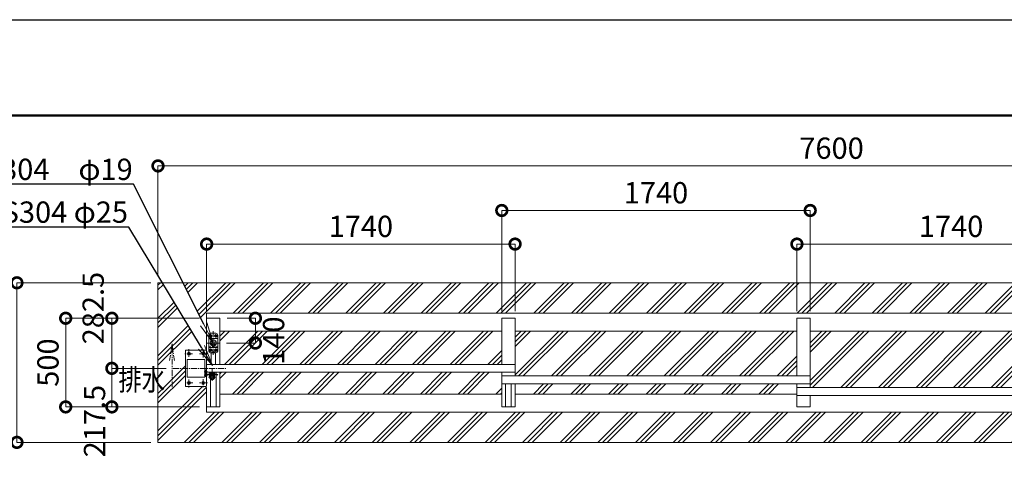
# Model space of a CAD drawing. Extents: x 72800 to 89776, y 10719 to 22599.
# Drawn here: x 76314 to 81869, y 20063 to 22599 of the extents above; entities that cross this region are included whole.
import ezdxf
from ezdxf import colors
from ezdxf.entities.mleader import LeaderData, LeaderLine
from ezdxf.math import Vec2, Vec3

# ---------------------------------------------------------------- set-up
doc = ezdxf.new("R2010")
doc.units = 0
doc.header["$MEASUREMENT"] = 0
doc.header["$PDMODE"] = 1
for name, pattern in [('CENTER', [50.8, 31.75, -6.35, 6.35, -6.35]), ('DASHED', [19.05, 12.7, -6.35]), ('PHANTOM', [63.5, 31.75, -6.35, 6.35, -6.35, 6.35, -6.35])]:
    doc.linetypes.add(name, pattern=pattern)
doc.layers.get('0').update_dxf_attribs({"linetype": 'CONTINUOUS'})
doc.layers.get('DefPoints').update_dxf_attribs({"linetype": 'CONTINUOUS'})
for name, color, linetype, lineweight in [('FRAM3', 1, 'CONTINUOUS', 50), ('ハッチング', 8, 'CONTINUOUS', 5), ('基準線', 6, 'CENTER', 18), ('外形線', 7, 'CONTINUOUS', 18), ('寸法線', 3, 'CONTINUOUS', 18), ('想像線', 11, 'PHANTOM', 13), ('文字', 4, 'CONTINUOUS', 18), ('文字引出', 4, 'CONTINUOUS', 18), ('細線', 8, 'CONTINUOUS', 5), ('落棒・金具類', 8, 'CONTINUOUS', 9), ('隠れ線', 5, 'DASHED', 18)]:
    doc.layers.add(name, color=color, linetype=linetype, lineweight=lineweight)
doc.styles.get("Standard").update_dxf_attribs({"font": 'TXT.SHX', "bigfont": 'bigfont.shx'})
doc.dimstyles.new('40 ベース', dxfattribs={"dimscale": 40, "dimtxt": 3, "dimasz": 3, "dimexe": 0, "dimexo": 1, "dimgap": 1, "dimtad": 3, "dimdec": 1, "dimdsep": 46, "dimtxsty": 'Standard', "dimblk": 'DOTSMALL', "dimcen": 0, "dimclrd": 256, "dimclre": 256, "dimclrt": 7, "dimadec": 3, "dimazin": 2, "dimtfac": 1, "dimtdec": 1, "dimtix": 1, "dimtmove": 2, "dimatfit": 2, "dimldrblk": 'OPEN', "dimfxl": 0, "dimtolj": 1, "dimlwd": -1, "dimlwe": -1, "dimarcsym": 0})
pattern_1 = [(45, (652.97, 0), (-106.06602, 106.06602), []), (45, (639.72, 13.26), (-106.06602, 106.06602), []), (45, (626.46, 26.52), (-106.06602, 106.06602), [])]

# ---------------------------------------------------------------- blocks, each defined once
blk = doc.blocks.new('_DotSmall')
at = {"layer": 'FRAM3', "color": 0, "const_width": 0.5}
blk.add_lwpolyline([(-0.0625, 0, 1), (0.0625, 0, 1)], format="xyb", close=True, dxfattribs=at)
blk = doc.blocks.new('*D36')
at = {"layer": 'DefPoints', "color": 0}
for p in [(77443.6, 20915.1), (77643.6, 20915.1), (77440.7, 20775.1)]:
    blk.add_point(p, dxfattribs=at)
at = {"layer": '寸法線'}
for p, q in [((77483.6, 20915.1), (77643.6, 20915.1)), ((77643.6, 20775.1), (77643.6, 20915.1)), ((77480.7, 20775.1), (77643.6, 20775.1))]:
    blk.add_line(p, q, dxfattribs=at)
at = {"layer": '寸法線', "xscale": 120, "yscale": 120, "zscale": 120}
for p, rotation in [((77643.6, 20915.1), 90), ((77643.6, 20775.1), 270)]:
    blk.add_blockref('_DotSmall', p, dxfattribs=dict(at, rotation=rotation))
at = {"layer": '寸法線', "color": 7, "insert": (77746.3, 20789), "char_height": 120, "attachment_point": 5, "rotation": 90}
blk.add_mtext('\\A1;140', dxfattribs=at)
blk = doc.blocks.new('_OPEN')
at = {"color": 0, "linetype": 'ByBlock'}
for p, q in [((-1, 0.167), (0, 0)), ((0, 0), (-1, -0.167)), ((0, 0), (-1, 0))]:
    blk.add_line(p, q, dxfattribs=at)
blk = doc.blocks.new('*D5')
at = {"layer": 'DefPoints', "color": 0}
for p in [(76573.4, 20915.1), (77368.6, 20915.1), (77368.6, 20415.1)]:
    blk.add_point(p, dxfattribs=at)
at = {"layer": '寸法線'}
for p, q in [((77328.6, 20915.1), (76573.4, 20915.1)), ((76573.4, 20415.1), (76573.4, 20915.1)), ((77328.6, 20415.1), (76573.4, 20415.1))]:
    blk.add_line(p, q, dxfattribs=at)
at = {"layer": '寸法線', "xscale": 120, "yscale": 120, "zscale": 120}
for p, rotation in [((76573.4, 20915.1), 90), ((76573.4, 20415.1), 270)]:
    blk.add_blockref('_DotSmall', p, dxfattribs=dict(at, rotation=rotation))
at = {"layer": '寸法線', "color": 7, "insert": (76473.4, 20665.1), "char_height": 120, "attachment_point": 5, "rotation": 90}
blk.add_mtext('\\A1;500', dxfattribs=at)
blk = doc.blocks.new('*D6')
at = {"layer": 'DefPoints', "color": 0}
for p in [(77368.6, 20915.1), (76833.9, 20632.6), (77179.5, 20632.6)]:
    blk.add_point(p, dxfattribs=at)
at = {"layer": '寸法線'}
for p, q in [((77328.6, 20915.1), (76833.9, 20915.1)), ((76833.9, 20915.1), (76833.9, 20632.6)), ((77139.5, 20632.6), (76833.9, 20632.6))]:
    blk.add_line(p, q, dxfattribs=at)
at = {"layer": '寸法線', "xscale": 120, "yscale": 120, "zscale": 120}
for p, rotation in [((76833.9, 20915.1), 90), ((76833.9, 20632.6), 270)]:
    blk.add_blockref('_DotSmall', p, dxfattribs=dict(at, rotation=rotation))
at = {"layer": '寸法線', "color": 7, "insert": (76728.4, 20972.4), "char_height": 120, "attachment_point": 5, "rotation": 90}
blk.add_mtext('\\A1;282.5', dxfattribs=at)
blk = doc.blocks.new('*D7')
at = {"layer": 'DefPoints', "color": 0}
for p in [(77179.5, 20632.6), (76833.9, 20415.1), (77368.6, 20415.1)]:
    blk.add_point(p, dxfattribs=at)
at = {"layer": '寸法線'}
for p, q in [((77139.5, 20632.6), (76833.9, 20632.6)), ((76833.9, 20632.6), (76833.9, 20415.1)), ((77328.6, 20415.1), (76833.9, 20415.1))]:
    blk.add_line(p, q, dxfattribs=at)
at = {"layer": '寸法線', "xscale": 120, "yscale": 120, "zscale": 120}
for p, rotation in [((76833.9, 20632.6), 90), ((76833.9, 20415.1), 270)]:
    blk.add_blockref('_DotSmall', p, dxfattribs=dict(at, rotation=rotation))
at = {"layer": '寸法線', "color": 7, "insert": (76736.2, 20334.9), "char_height": 120, "attachment_point": 5, "rotation": 90}
blk.add_mtext('\\A1;217.5', dxfattribs=at)
blk = doc.blocks.new('*D8')
at = {"layer": 'DefPoints', "color": 0}
for p in [(80698.6, 21333.4), (80698.6, 20915.1), (82438.6, 20915.1)]:
    blk.add_point(p, dxfattribs=at)
at = {"layer": '寸法線'}
for p, q in [((80698.6, 20955.1), (80698.6, 21333.4)), ((82438.6, 21333.4), (80698.6, 21333.4)), ((82438.6, 20955.1), (82438.6, 21333.4))]:
    blk.add_line(p, q, dxfattribs=at)
at = {"layer": '寸法線', "xscale": 120, "yscale": 120, "zscale": 120, "rotation": 180}
blk.add_blockref('_DotSmall', (80698.6, 21333.4), dxfattribs=at)
at = {"layer": '寸法線', "xscale": 120, "yscale": 120, "zscale": 120}
blk.add_blockref('_DotSmall', (82438.6, 21333.4), dxfattribs=at)
at = {"layer": '寸法線', "color": 7, "insert": (81568.6, 21433.4), "char_height": 120, "attachment_point": 5}
blk.add_mtext('\\A1;1740', dxfattribs=at)
blk = doc.blocks.new('*D13')
at = {"layer": 'DefPoints', "color": 0}
for p in [(80773.6, 21523), (79033.6, 20915.1), (80773.6, 20915.1)]:
    blk.add_point(p, dxfattribs=at)
at = {"layer": '寸法線'}
for p, q in [((79033.6, 20955.1), (79033.6, 21523)), ((79033.6, 21523), (80773.6, 21523)), ((80773.6, 20955.1), (80773.6, 21523))]:
    blk.add_line(p, q, dxfattribs=at)
at = {"layer": '寸法線', "xscale": 120, "yscale": 120, "zscale": 120, "rotation": 180}
blk.add_blockref('_DotSmall', (79033.6, 21523), dxfattribs=at)
at = {"layer": '寸法線', "xscale": 120, "yscale": 120, "zscale": 120}
blk.add_blockref('_DotSmall', (80773.6, 21523), dxfattribs=at)
at = {"layer": '寸法線', "color": 7, "insert": (79903.6, 21623), "char_height": 120, "attachment_point": 5}
blk.add_mtext('\\A1;1740', dxfattribs=at)
blk = doc.blocks.new('*D14')
at = {"layer": 'DefPoints', "color": 0}
for p in [(79108.6, 21333.4), (77368.6, 20915.1), (79108.6, 20915.1)]:
    blk.add_point(p, dxfattribs=at)
at = {"layer": '寸法線'}
for p, q in [((77368.6, 20955.1), (77368.6, 21333.4)), ((77368.6, 21333.4), (79108.6, 21333.4)), ((79108.6, 20955.1), (79108.6, 21333.4))]:
    blk.add_line(p, q, dxfattribs=at)
at = {"layer": '寸法線', "xscale": 120, "yscale": 120, "zscale": 120, "rotation": 180}
blk.add_blockref('_DotSmall', (77368.6, 21333.4), dxfattribs=at)
at = {"layer": '寸法線', "xscale": 120, "yscale": 120, "zscale": 120}
blk.add_blockref('_DotSmall', (79108.6, 21333.4), dxfattribs=at)
at = {"layer": '寸法線', "color": 7, "insert": (78238.6, 21433.4), "char_height": 120, "attachment_point": 5}
blk.add_mtext('\\A1;1740', dxfattribs=at)
blk = doc.blocks.new('*D15')
at = {"layer": 'DefPoints', "color": 0}
for p in [(77094.1, 21115.1), (76298.3, 20215.1), (77094.1, 20215.1)]:
    blk.add_point(p, dxfattribs=at)
at = {"layer": '寸法線'}
for p, q in [((77054.1, 21115.1), (76298.3, 21115.1)), ((76298.3, 21115.1), (76298.3, 20215.1)), ((77054.1, 20215.1), (76298.3, 20215.1))]:
    blk.add_line(p, q, dxfattribs=at)
at = {"layer": '寸法線', "xscale": 120, "yscale": 120, "zscale": 120}
for p, rotation in [((76298.3, 21115.1), 90), ((76298.3, 20215.1), 270)]:
    blk.add_blockref('_DotSmall', p, dxfattribs=dict(at, rotation=rotation))
at = {"layer": '寸法線', "color": 7, "insert": (76198.3, 20665.1), "char_height": 120, "attachment_point": 5, "rotation": 90}
blk.add_mtext('\\A1;900', dxfattribs=at)
blk = doc.blocks.new('*D16')
at = {"layer": 'DefPoints', "color": 0}
for p in [(84694.1, 21774.3), (77094.1, 21115.1), (84694.1, 21115.1)]:
    blk.add_point(p, dxfattribs=at)
at = {"layer": '寸法線'}
for p, q in [((77094.1, 21155.1), (77094.1, 21774.3)), ((77094.1, 21774.3), (84694.1, 21774.3)), ((84694.1, 21155.1), (84694.1, 21774.3))]:
    blk.add_line(p, q, dxfattribs=at)
at = {"layer": '寸法線', "xscale": 120, "yscale": 120, "zscale": 120, "rotation": 180}
blk.add_blockref('_DotSmall', (77094.1, 21774.3), dxfattribs=at)
at = {"layer": '寸法線', "xscale": 120, "yscale": 120, "zscale": 120}
blk.add_blockref('_DotSmall', (84694.1, 21774.3), dxfattribs=at)
at = {"layer": '寸法線', "color": 7, "insert": (80894.1, 21874.3), "char_height": 120, "attachment_point": 5}
blk.add_mtext('\\A1;7600', dxfattribs=at)

msp = doc.modelspace()

# ---------------------------------------------------------------- hatches: boundary and pattern name
at = {"layer": 'ハッチング'}
h = msp.add_hatch(dxfattribs=at)
h.set_pattern_fill('PLAST', color=256, scale=600, angle=45)
h.set_pattern_definition(pattern_1)
h.paths.add_polyline_path([(82499.15, 20215.09), (82477.18, 20386.09), (77368.65, 20386.09), (77368.65, 20415.09), (77368.65, 20530.09), (77248.65, 20530.09), (77248.65, 20735.09), (77348.65, 20735.09), (77348.65, 20735.48), (77339.44, 20750.71), (77119.18, 21115.09), (77094.15, 21115.09), (77094.15, 20215.09)])
h = msp.add_hatch(dxfattribs=at)
h.set_pattern_fill('PLAST', color=256, scale=600, angle=45)
h.set_pattern_definition([(45, (652.97, 665.76), (-106.06602, 106.06602), []), (45, (639.72, 679.02), (-106.06602, 106.06602), []), (45, (626.46, 692.27), (-106.06602, 106.06602), [])])
h.paths.add_polyline_path([(84438.65, 20944.09), (84438.65, 20915.09), (84438.65, 20702.59), (84444.65, 20702.59), (84444.65, 20679.59), (84459.65, 20679.59), (84459.65, 20740.09), (84534.65, 20740.09), (84534.65, 20590.09), (84471.24, 20590.09), (84439.98, 20481.4), (84438.65, 20476.78), (84438.65, 20415.09), (84438.65, 20386.09), (84412.56, 20386.09), (84363.38, 20215.09), (84694.15, 20215.09), (84694.15, 21115.09), (77234.88, 21115.09), (77352.27, 20881.5), (77368.65, 20848.9), (77368.65, 20915.09), (77368.65, 20944.09)])
h = msp.add_hatch(dxfattribs=at)
h.set_pattern_fill('PLAST', color=256, scale=600, angle=45)
h.set_pattern_definition(pattern_1)
h.paths.add_polyline_path([(77443.65, 20842.59), (77443.65, 20655.09), (79033.65, 20655.09), (79033.65, 20842.59)])
h = msp.add_hatch(dxfattribs=at)
h.set_pattern_fill('PLAST', color=256, scale=600, angle=45)
h.set_pattern_definition(pattern_1)
h.paths.add_polyline_path([(79108.65, 20842.59), (79108.65, 20590.09), (80698.65, 20590.09), (80698.65, 20842.59)])
h = msp.add_hatch(dxfattribs=at)
h.set_pattern_fill('PLAST', color=256, scale=600, angle=45)
h.set_pattern_definition(pattern_1)
h.paths.add_polyline_path([(80773.65, 20842.59), (80773.65, 20525.09), (82363.65, 20525.09), (82363.65, 20842.59)])
h = msp.add_hatch(dxfattribs=at)
h.set_pattern_fill('PLAST', color=256, scale=600, angle=45)
h.set_pattern_definition(pattern_1)
h.paths.add_polyline_path([(77443.65, 20610.09), (77443.65, 20487.59), (79033.65, 20487.59), (79033.65, 20610.09)])
h = msp.add_hatch(dxfattribs=at)
h.set_pattern_fill('PLAST', color=256, scale=600, angle=45)
h.set_pattern_definition(pattern_1)
h.paths.add_polyline_path([(80698.65, 20487.59), (80698.65, 20545.09), (79108.65, 20545.09), (79108.65, 20487.59)])

# ---------------------------------------------------------------- linework, layer by layer
at = {"layer": 'DefPoints'}
msp.add_lwpolyline([(72799.7, 22599.06), (89599.7, 22599.06), (89599.7, 10719.06), (72799.7, 10719.06)], close=True, dxfattribs=at)
at = {"layer": 'FRAM3', "color": 1, "linetype": 'Continuous'}
msp.add_lwpolyline([(73959.7, 11259.06), (73959.7, 22059.06), (89059.7, 22059.06), (89059.7, 11259.06)], close=True, dxfattribs=at)
at = {"layer": '基準線'}
for p, q in [((77406.15, 20842.08), (77406.15, 20706.47)), ((77371.29, 20775.09), (77440.7, 20775.09)), ((77383.03, 20815.09), (77400.12, 20815.09)), ((77383.04, 20815.09), (77399.25, 20815.09)), ((77391.15, 20823.2), (77391.15, 20806.99)), ((77411.87, 20815.09), (77428.96, 20815.09)), ((77413.04, 20815.09), (77429.25, 20815.09)), ((77421.15, 20823.2), (77421.15, 20806.99)), ((77268.65, 20741.03), (77268.65, 20693.35)), ((77348.65, 20738.65), (77348.65, 20693.35)), ((77383.03, 20735.09), (77401.19, 20735.09)), ((77383.04, 20735.09), (77399.25, 20735.09)), ((77391.15, 20743.2), (77391.15, 20726.99)), ((77411.87, 20735.09), (77428.96, 20735.09)), ((77413.04, 20735.09), (77429.25, 20735.09)), ((77421.15, 20743.2), (77421.15, 20726.99)), ((77289.05, 20715.09), (77246.14, 20715.09)), ((77373.65, 20715.09), (77327.19, 20715.09)), ((77179.54, 20632.59), (77476.07, 20632.59)), ((77374.65, 20613.59), (77354.65, 20613.59)), ((77399.65, 20598.09), (77399.65, 20630.16)), ((77268.65, 20569.4), (77268.65, 20524.11)), ((77348.65, 20571.78), (77348.65, 20524.11)), ((77354.35, 20593.59), (77372.94, 20593.59)), ((77364.65, 20584.64), (77364.65, 20601.24)), ((77419.65, 20583.09), (77379.65, 20583.09)), ((77399.65, 20582.09), (77399.65, 20561.71)), ((77291.43, 20550.09), (77248.52, 20550.09)), ((77373.65, 20550.09), (77324.8, 20550.09))]:
    msp.add_line(p, q, dxfattribs=at)
at = {"layer": '外形線'}
for p, q in [((84438.65, 20944.09), (77368.65, 20944.09)), ((77368.65, 20915.09), (77368.65, 20944.09)), ((77368.65, 20915.09), (77368.65, 20534.59)), ((77368.65, 20915.09), (77443.65, 20915.09)), ((77443.65, 20915.09), (77443.65, 20655.09)), ((79033.65, 20915.09), (79108.65, 20915.09)), ((80698.65, 20915.09), (80773.65, 20915.09)), ((80698.65, 20590.09), (80698.65, 20915.09)), ((80773.65, 20525.09), (80773.65, 20915.09)), ((79033.65, 20842.59), (77443.65, 20842.59)), ((80698.65, 20842.59), (79108.65, 20842.59)), ((82363.65, 20842.59), (80773.65, 20842.59)), ((77391.15, 20807.59), (77397.65, 20811.34)), ((77248.65, 20735.09), (77248.65, 20530.09)), ((77368.65, 20735.09), (77248.65, 20735.09)), ((77258.65, 20582.59), (77258.65, 20682.59)), ((77258.65, 20682.59), (77358.65, 20682.59)), ((77358.65, 20582.59), (77358.65, 20682.59)), ((77393.65, 20713.59), (77393.65, 20655.09)), ((77418.65, 20713.59), (77418.65, 20655.09)), ((79108.65, 20655.09), (77368.65, 20655.09)), ((77368.65, 20610.09), (79108.65, 20610.09)), ((77258.65, 20582.59), (77358.65, 20582.59)), ((79033.65, 20590.09), (80773.65, 20590.09)), ((77248.65, 20530.09), (77368.65, 20530.09)), ((77368.65, 20524.12), (77368.65, 20415.09)), ((79033.65, 20545.09), (80773.65, 20545.09)), ((79055.15, 20545.09), (79055.15, 20415.09)), ((79087.15, 20545.09), (79087.15, 20415.09)), ((80698.65, 20415.09), (80698.65, 20545.09)), ((82438.65, 20525.09), (80698.65, 20525.09)), ((79033.65, 20487.59), (77443.65, 20487.59)), ((80698.65, 20487.59), (79108.65, 20487.59)), ((80698.65, 20480.09), (82438.65, 20480.09)), ((80773.65, 20415.09), (80773.65, 20480.09)), ((77368.65, 20415.09), (77443.65, 20415.09)), ((77368.65, 20415.09), (77368.65, 20386.09)), ((84438.65, 20386.09), (77368.65, 20386.09)), ((79033.65, 20415.09), (79108.65, 20415.09)), ((80698.65, 20415.09), (80773.65, 20415.09))]:
    msp.add_line(p, q, dxfattribs=at)
at = {"layer": '外形線', "linetype": 'Continuous'}
for p, q in [((79033.65, 20655.09), (79033.65, 20915.09)), ((79108.65, 20590.09), (79108.65, 20915.09)), ((77390.15, 20415.09), (77390.15, 20610.09)), ((77422.15, 20415.09), (77422.15, 20610.09)), ((77443.65, 20610.09), (77443.65, 20415.09)), ((79033.65, 20415.09), (79033.65, 20610.09)), ((79108.65, 20415.09), (79108.65, 20545.09))]:
    msp.add_line(p, q, dxfattribs=at)
at = {"layer": '外形線'}
for centre in [(77268.65, 20715.09), (77348.65, 20715.09), (77268.65, 20550.09), (77348.65, 20550.09)]:
    msp.add_circle(centre, 8, dxfattribs=at)
msp.add_arc((77406.15, 20713.59), 12.5, 0, 180, dxfattribs=at)
at = {"layer": '想像線'}
for p, q in [((77173.26, 20770.51), (77159.87, 20676.8)), ((77173.26, 20526.86), (77173.26, 20770.51)), ((77173.26, 20770.51), (77186.65, 20676.8))]:
    msp.add_line(p, q, dxfattribs=at)
at = {"layer": '細線'}
for p, q in [((77094.15, 20215.09), (77094.15, 21115.09)), ((84694.15, 21115.09), (77094.15, 21115.09)), ((84694.15, 20215.09), (77094.15, 20215.09))]:
    msp.add_line(p, q, dxfattribs=at)
at = {"layer": '落棒・金具類'}
for p, q in [((77381.15, 20820.09), (77381.15, 20730.09)), ((77431.15, 20800.09), (77381.15, 20800.09)), ((77391.15, 20822.6), (77384.65, 20818.85)), ((77384.65, 20818.85), (77384.65, 20811.34)), ((77384.65, 20811.34), (77391.15, 20807.59)), ((77421.15, 20830.09), (77391.15, 20830.09)), ((77397.65, 20818.85), (77391.15, 20822.6)), ((77397.65, 20811.34), (77397.65, 20818.85)), ((77421.15, 20822.6), (77414.65, 20818.85)), ((77414.65, 20818.85), (77414.65, 20811.34)), ((77414.65, 20811.34), (77421.15, 20807.59)), ((77427.65, 20818.85), (77421.15, 20822.6)), ((77421.15, 20807.59), (77427.65, 20811.34)), ((77427.65, 20811.34), (77427.65, 20818.85)), ((77431.15, 20730.09), (77431.15, 20820.09)), ((77431.15, 20750.09), (77381.15, 20750.09)), ((77391.15, 20742.6), (77384.65, 20738.85)), ((77384.65, 20738.85), (77384.65, 20731.34)), ((77384.65, 20731.34), (77391.15, 20727.59)), ((77397.65, 20738.85), (77391.15, 20742.6)), ((77391.15, 20727.59), (77397.65, 20731.34)), ((77391.15, 20720.09), (77421.15, 20720.09)), ((77397.65, 20731.34), (77397.65, 20738.85)), ((77421.15, 20742.6), (77414.65, 20738.85)), ((77414.65, 20738.85), (77414.65, 20731.34)), ((77414.65, 20731.34), (77421.15, 20727.59)), ((77427.65, 20738.85), (77421.15, 20742.6)), ((77421.15, 20727.59), (77427.65, 20731.34)), ((77427.65, 20731.34), (77427.65, 20738.85)), ((77361.65, 20623.59), (77358.65, 20623.59)), ((77361.65, 20598.79), (77361.65, 20623.59)), ((77384.65, 20606.09), (77384.65, 20610.09)), ((77414.65, 20606.09), (77414.65, 20610.09)), ((77423.04, 20599.59), (77364.65, 20599.59)), ((77422.65, 20596.59), (77364.65, 20596.59)), ((77414.65, 20606.09), (77384.65, 20606.09)), ((77385.65, 20583.09), (77385.65, 20592.09)), ((77387.15, 20601.09), (77387.15, 20606.09)), ((77412.15, 20601.09), (77387.15, 20601.09)), ((77387.65, 20594.09), (77393.65, 20594.09)), ((77393.65, 20599.59), (77393.65, 20601.09)), ((77393.65, 20594.09), (77393.65, 20596.59)), ((77405.65, 20594.09), (77393.65, 20594.09)), ((77405.65, 20589.8), (77393.65, 20589.8)), ((77399.65, 20582.09), (77399.65, 20597.09)), ((77405.65, 20599.59), (77405.65, 20601.09)), ((77405.65, 20594.09), (77405.65, 20596.59)), ((77411.65, 20594.09), (77405.65, 20594.09)), ((77412.15, 20606.09), (77412.15, 20601.09)), ((77413.65, 20583.09), (77413.65, 20592.09)), ((77430.37, 20594.52), (77422.65, 20596.59)), ((77431.15, 20597.42), (77423.04, 20599.59)), ((77430.37, 20594.52), (77431.15, 20597.42))]:
    msp.add_line(p, q, dxfattribs=at)
for centre, radius in [((77406.15, 20775.09), 17.5), ((77364.65, 20593.59), 3)]:
    msp.add_circle(centre, radius, dxfattribs=at)
for centre, radius, start, end in [((77391.15, 20820.09), 10, 90, 180), ((77421.15, 20820.09), 10, 0, 90), ((77391.15, 20730.09), 10, 180, 270), ((77421.15, 20730.09), 10, 270, 0), ((77364.65, 20593.59), 6, 89.99999, 30), ((77387.65, 20592.09), 2, 90, 180), ((77399.65, 20583.09), 14, 180, 0), ((77399.65, 20583.09), 9, 131.8103, 48.1897), ((77411.65, 20592.09), 2, 0, 90)]:
    msp.add_arc(centre, radius, start, end, dxfattribs=at)
for centre, start_param, end_param in [((77391.15, 20815.09), 5.4977871, 8.6393798), ((77391.15, 20815.09), 2.3561945, 5.4977871), ((77421.15, 20815.09), 5.4977871, 8.6393798), ((77421.15, 20815.09), 2.3561945, 5.4977871), ((77391.15, 20735.09), 5.4977871, 8.6393798), ((77391.15, 20735.09), 2.3561945, 5.4977871), ((77421.15, 20735.09), 5.4977871, 8.6393798), ((77421.15, 20735.09), 2.3561945, 5.4977871)]:
    msp.add_ellipse(centre, major_axis=(4.6, 4.6), ratio=1, start_param=start_param, end_param=end_param, dxfattribs=at)
at = {"layer": '隠れ線'}
msp.add_line((77431.15, 20754.09), (77381.15, 20754.09), dxfattribs=at)
msp.add_circle((77406.15, 20775.09), 10.5, dxfattribs=at)

# ---------------------------------------------------------------- texts
at = {"layer": '文字', "width": 0.8}
msp.add_text('排水', height=120, dxfattribs=at).set_placement((76871.39, 20508.09))

# ---------------------------------------------------------------- dimensions: what is measured, and where the dimension line sits
at = {"layer": '寸法線'}
for base, p1, p2, picture, middle in [((84694.15, 21774.34), (77094.15, 21115.09), (84694.15, 21115.09), '*D16', (80894.15, 21874.34)), ((80773.65, 21522.98), (79033.65, 20915.09), (80773.65, 20915.09), '*D13', (79903.65, 21622.98)), ((79108.65, 21333.43), (77368.65, 20915.09), (79108.65, 20915.09), '*D14', (78238.65, 21433.43)), ((80698.65, 21333.43), (82438.65, 20915.09), (80698.65, 20915.09), '*D8', (81568.65, 21433.43))]:
    dim = msp.add_linear_dim(base=base, p1=p1, p2=p2, dimstyle='40 ベース', dxfattribs=at)
    dim.commit()
    dim.dimension.update_dxf_attribs({"geometry": picture, "text_midpoint": middle})
for base, p1, p2, picture, middle in [((76833.95, 20632.59), (77368.65, 20915.09), (77179.54, 20632.59), '*D6', (76728.41, 20972.43)), ((77643.65, 20915.09), (77440.7, 20775.09), (77443.65, 20915.09), '*D36', (77746.26, 20789.02)), ((76833.95, 20415.09), (77179.54, 20632.59), (77368.65, 20415.09), '*D7', (76736.18, 20334.9))]:
    dim = msp.add_linear_dim(base=base, p1=p1, p2=p2, angle=90, dimstyle='40 ベース', dxfattribs=at)
    dim.commit()
    dim.dimension.update_dxf_attribs({"geometry": picture, "text_midpoint": middle, "dimtype": 160})
for base, p1, p2, picture, middle in [((76298.27, 20215.09), (77094.15, 21115.09), (77094.15, 20215.09), '*D15', (76198.27, 20665.09)), ((76573.43, 20915.09), (77368.65, 20415.09), (77368.65, 20915.09), '*D5', (76473.43, 20665.09))]:
    dim = msp.add_linear_dim(base=base, p1=p1, p2=p2, angle=90, dimstyle='40 ベース', dxfattribs=at)
    dim.commit()
    dim.dimension.update_dxf_attribs({"geometry": picture, "text_midpoint": middle})

# ---------------------------------------------------------------- leaders
at = {"layer": '文字引出'}
ml = msp.add_multileader_mtext('Standard', dxfattribs=at)
ml.set_content('落とし棒\u3000SUS304\u3000φ19', color=7)
ml.set_leader_properties()
ml.set_arrow_properties(name='OPEN')
ml.build(insert=Vec2(0, 0))
ml.multileader.update_dxf_attribs({"text_left_attachment_type": 5, "text_right_attachment_type": 5, "dogleg_length": 0.36, "arrow_head_size": 120})
ctx = ml.context
ctx.base_point, ctx.char_height, ctx.arrow_head_size, ctx.landing_gap_size, ctx.plane_origin = Vec3(75079.92, 21671.1), 120, 120, 3.6, Vec3(168756.33, 6310.55)
ctx.left_attachment, ctx.right_attachment, ctx.text_align_type = 5, 5, 2
notes = []
notes.append((ctx, [(1, (1, 1, 0), (76955.48, 21671.1), (-1, 0), 0.36, [(0, [(77406.15, 20774.27)], 0, [])])]))
ctx.mtext.insert, ctx.mtext.alignment, ctx.mtext.flow_direction = Vec3(76951.52, 21815.1), 3, 5
ml = msp.add_multileader_mtext('Standard', dxfattribs=at)
ml.set_content('取手\u3000SUS304 φ25', color=7)
ml.set_leader_properties()
ml.set_arrow_properties(name='OPEN')
ml.build(insert=Vec2(0, 0))
ml.multileader.update_dxf_attribs({"text_left_attachment_type": 5, "text_right_attachment_type": 5, "dogleg_length": 0.36, "arrow_head_size": 120})
ctx = ml.context
ctx.base_point, ctx.char_height, ctx.arrow_head_size, ctx.landing_gap_size, ctx.plane_origin = Vec3(75373.45, 21429.7), 120, 120, 3.6, Vec3(169531.36, 5798.35)
ctx.left_attachment, ctx.right_attachment, ctx.text_align_type = 5, 5, 2
notes.append((ctx, [(1, (1, 1, 0), (76929.01, 21429.7), (-1, 0), 0.36, [(0, [(77401.52, 20648.01)], 0, [])])]))
ctx.mtext.insert, ctx.mtext.alignment, ctx.mtext.flow_direction = Vec3(76925.05, 21573.7), 3, 5
for ctx, leaders in notes:
    for number, flags, end, landing, length, lines in leaders:
        leader = LeaderData()
        leader.index, (leader.has_last_leader_line, leader.has_dogleg_vector, leader.attachment_direction) = number, flags
        leader.last_leader_point, leader.dogleg_vector, leader.dogleg_length = Vec3(end), Vec3(landing), length
        for number, points, colour, breaks in lines:
            line = LeaderLine()
            line.index, line.vertices, line.color, line.breaks = number, Vec3.list(points), colors.encode_raw_color(colour), breaks
            leader.lines.append(line)
        ctx.leaders.append(leader)

doc.saveas('drawing.dxf')
